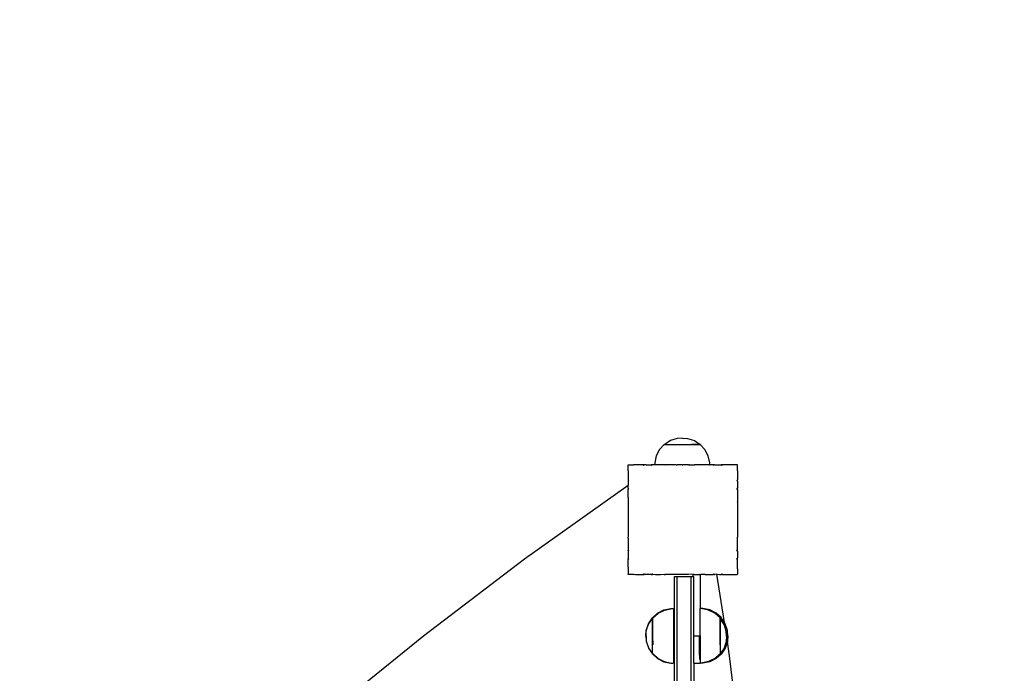
# Model space of a CAD drawing. Units: inches. Extents: x -1232 to -358, y -234 to 472.
# Drawn here: x -959 to -887, y 70 to 118 of the extents above; entities that cross this region are included whole.
import ezdxf

# ---------------------------------------------------------------- set-up
doc = ezdxf.new("R2010")
doc.units = ezdxf.units.IN
doc.header["$MEASUREMENT"] = 0

# ---------------------------------------------------------------- blocks, each defined once
blk = doc.blocks.new('0413')
for p, q in [((-911.776, 86.556), (-912.111, 86.179)), ((-911.776, 86.556), (-911.731, 86.557)), ((-911.306, 86.837), (-911.731, 86.557)), ((-911.731, 86.557), (-911.599, 86.556)), ((-911.599, 86.556), (-909.137, 86.556)), ((-910.81, 87.001), (-911.306, 86.837)), ((-910.434, 87.023), (-910.81, 87.001)), ((-910.434, 87.023), (-910.057, 87.001)), ((-910.057, 87.001), (-909.562, 86.837)), ((-909.126, 86.55), (-909.781, 86.55)), ((-909.562, 86.837), (-909.137, 86.556)), ((-909.137, 86.556), (-909.126, 86.55)), ((-909.126, 86.55), (-909.108, 86.55)), ((-909.11, 86.526), (-909.108, 86.55)), ((-909.108, 86.523), (-909.11, 86.526)), ((-909.108, 86.523), (-908.801, 86.179)), ((-912.346, 85.712), (-912.451, 85.201)), ((-912.111, 86.179), (-912.346, 85.712)), ((-908.801, 86.179), (-908.567, 85.712)), ((-908.567, 85.712), (-908.462, 85.201)), ((-914.397, 85.054), (-914.411, 85.054)), ((-914.411, 85.04), (-914.411, 85.054)), ((-914.397, 85.054), (-914.411, 85.04)), ((-914.411, 84.654), (-914.411, 85.04)), ((-914.397, 85.054), (-914.018, 85.054)), ((-914.006, 85.054), (-914.018, 85.054)), ((-914.018, 85.054), (-914.012, 85.048)), ((-914.006, 85.054), (-914.012, 85.048)), ((-913.322, 85.054), (-914.006, 85.054)), ((-913.232, 85.053), (-913.322, 85.054)), ((-913.322, 85.054), (-913.292, 85.013)), ((-913.232, 85.053), (-913.292, 85.013)), ((-913.087, 85.054), (-913.232, 85.053)), ((-913.087, 85.054), (-912.725, 85.054)), ((-912.621, 85.054), (-912.725, 85.054)), ((-912.725, 85.054), (-912.701, 85.013)), ((-912.621, 85.054), (-912.701, 85.013)), ((-912.451, 85.056), (-912.621, 85.054)), ((-912.451, 85.201), (-912.443, 85.056)), ((-912.451, 85.056), (-912.443, 85.056)), ((-912.411, 85.054), (-912.443, 85.056)), ((-912.383, 85.056), (-912.411, 85.054)), ((-912.375, 85.056), (-912.383, 85.056)), ((-912.196, 85.054), (-912.375, 85.056)), ((-912.184, 85.056), (-912.196, 85.054)), ((-912.176, 85.056), (-912.184, 85.056)), ((-912.038, 85.054), (-912.176, 85.056)), ((-911.867, 85.056), (-912.038, 85.054)), ((-911.861, 85.056), (-911.867, 85.056)), ((-911.714, 85.053), (-911.861, 85.056)), ((-911.689, 85.054), (-911.714, 85.053)), ((-911.714, 85.053), (-911.712, 85.048)), ((-911.689, 85.054), (-911.712, 85.048)), ((-911.647, 85.054), (-911.689, 85.054)), ((-911.454, 85.056), (-911.647, 85.054)), ((-911.449, 85.056), (-911.454, 85.056)), ((-911.264, 85.054), (-911.449, 85.056)), ((-911.243, 85.054), (-911.264, 85.054)), ((-910.973, 85.056), (-911.243, 85.054)), ((-910.939, 85.056), (-910.973, 85.056)), ((-910.913, 85.054), (-910.939, 85.056)), ((-910.896, 85.054), (-910.913, 85.054)), ((-910.889, 85.056), (-910.896, 85.054)), ((-910.889, 85.056), (-910.846, 85.054)), ((-910.846, 85.054), (-910.829, 85.054)), ((-910.81, 85.056), (-910.829, 85.054)), ((-910.767, 85.054), (-910.81, 85.056)), ((-910.706, 85.056), (-910.767, 85.054)), ((-910.663, 85.054), (-910.706, 85.056)), ((-910.586, 85.056), (-910.663, 85.054)), ((-910.543, 85.054), (-910.586, 85.056)), ((-910.456, 85.056), (-910.543, 85.054)), ((-910.456, 85.056), (-910.413, 85.054)), ((-910.411, 85.054), (-910.413, 85.054)), ((-910.327, 85.056), (-910.411, 85.054)), ((-910.284, 85.054), (-910.327, 85.056)), ((-910.206, 85.056), (-910.284, 85.054)), ((-910.163, 85.054), (-910.206, 85.056)), ((-910.103, 85.056), (-910.163, 85.054)), ((-910.06, 85.054), (-910.103, 85.056)), ((-910.023, 85.056), (-910.06, 85.054)), ((-909.993, 85.054), (-910.023, 85.056)), ((-909.993, 85.054), (-909.98, 85.054)), ((-909.973, 85.056), (-909.98, 85.054)), ((-909.973, 85.056), (-909.94, 85.056)), ((-909.93, 85.054), (-909.94, 85.056)), ((-909.93, 85.054), (-909.563, 85.054)), ((-909.463, 85.056), (-909.563, 85.054)), ((-909.459, 85.056), (-909.463, 85.056)), ((-909.175, 85.054), (-909.459, 85.056)), ((-909.138, 85.054), (-909.175, 85.054)), ((-909.113, 85.054), (-909.138, 85.054)), ((-909.115, 85.048), (-909.138, 85.054)), ((-909.113, 85.054), (-909.115, 85.048)), ((-909.052, 85.056), (-909.113, 85.054)), ((-909.046, 85.056), (-909.052, 85.056)), ((-908.784, 85.054), (-909.046, 85.056)), ((-908.736, 85.056), (-908.784, 85.054)), ((-908.729, 85.056), (-908.736, 85.056)), ((-908.631, 85.054), (-908.729, 85.056)), ((-908.538, 85.056), (-908.631, 85.054)), ((-908.47, 85.056), (-908.538, 85.056)), ((-908.462, 85.201), (-908.47, 85.056)), ((-908.47, 85.056), (-908.462, 85.056)), ((-908.411, 85.054), (-908.462, 85.056)), ((-908.206, 85.054), (-908.411, 85.054)), ((-908.102, 85.054), (-908.206, 85.054)), ((-908.126, 85.013), (-908.206, 85.054)), ((-908.102, 85.054), (-908.126, 85.013)), ((-908.102, 85.054), (-907.598, 85.054)), ((-907.505, 85.054), (-907.598, 85.054)), ((-907.535, 85.013), (-907.598, 85.054)), ((-907.505, 85.054), (-907.535, 85.013)), ((-906.822, 85.054), (-907.505, 85.054)), ((-906.809, 85.054), (-906.822, 85.054)), ((-906.815, 85.048), (-906.822, 85.054)), ((-906.809, 85.054), (-906.815, 85.048)), ((-906.43, 85.054), (-906.809, 85.054)), ((-906.411, 85.054), (-906.43, 85.054)), ((-906.411, 85.035), (-906.43, 85.054)), ((-906.411, 85.035), (-906.411, 85.054)), ((-906.411, 84.655), (-906.411, 85.035)), ((-914.411, 84.654), (-914.412, 84.651)), ((-914.412, 84.651), (-914.412, 84.647)), ((-914.412, 84.647), (-914.411, 84.639)), ((-914.411, 84.639), (-914.411, 83.955)), ((-906.411, 84.655), (-906.417, 84.65)), ((-906.411, 84.643), (-906.417, 84.65)), ((-906.411, 84.643), (-906.411, 84.655)), ((-906.411, 84.643), (-906.411, 83.959)), ((-914.411, 83.555), (-921.974, 78.156)), ((-914.411, 83.955), (-914.376, 83.93)), ((-914.411, 83.955), (-914.409, 83.877)), ((-914.409, 83.877), (-914.411, 83.875)), ((-914.411, 83.875), (-914.411, 83.73)), ((-914.411, 83.73), (-914.409, 83.556)), ((-914.409, 83.556), (-914.411, 83.555)), ((-914.411, 83.359), (-914.411, 83.555)), ((-914.376, 83.93), (-914.409, 83.877)), ((-906.411, 83.959), (-906.451, 83.93)), ((-906.411, 83.867), (-906.451, 83.93)), ((-906.411, 83.867), (-906.411, 83.959)), ((-906.411, 83.867), (-906.411, 83.362)), ((-914.411, 83.359), (-914.376, 83.338)), ((-914.411, 83.359), (-914.409, 83.273)), ((-914.409, 83.273), (-914.411, 83.269)), ((-914.411, 82.681), (-914.411, 83.269)), ((-914.376, 83.338), (-914.409, 83.273)), ((-906.411, 83.362), (-906.451, 83.338)), ((-906.411, 83.259), (-906.451, 83.338)), ((-906.411, 83.259), (-906.411, 83.362)), ((-906.411, 83.259), (-906.411, 82.351)), ((-914.411, 82.681), (-914.409, 82.363)), ((-914.409, 82.363), (-914.411, 82.357)), ((-914.411, 82.35), (-914.411, 82.357)), ((-914.411, 82.35), (-914.409, 82.345)), ((-914.409, 82.345), (-914.411, 82.342)), ((-914.411, 82.342), (-914.411, 79.818)), ((-906.411, 82.351), (-906.417, 82.35)), ((-906.411, 82.328), (-906.417, 82.35)), ((-906.411, 82.328), (-906.411, 82.351)), ((-906.411, 82.328), (-906.411, 79.774)), ((-914.413, 79.762), (-914.411, 79.769)), ((-914.411, 79.756), (-914.413, 79.762)), ((-914.411, 79.818), (-914.409, 79.778)), ((-914.409, 79.778), (-914.411, 79.776)), ((-914.411, 79.769), (-914.411, 79.776)), ((-914.411, 79.706), (-914.411, 79.756)), ((-914.411, 79.706), (-914.409, 79.699)), ((-914.409, 79.699), (-914.411, 79.427)), ((-914.411, 79.427), (-914.411, 79.054)), ((-906.417, 79.752), (-906.412, 79.766)), ((-906.411, 79.75), (-906.417, 79.752)), ((-906.412, 79.766), (-906.411, 79.774)), ((-906.411, 79.75), (-906.412, 79.766)), ((-906.411, 78.843), (-906.411, 79.75)), ((-914.413, 78.837), (-914.411, 78.846)), ((-914.413, 78.837), (-914.409, 78.829)), ((-914.411, 79.054), (-914.409, 78.86)), ((-914.409, 78.86), (-914.411, 78.856)), ((-914.411, 78.846), (-914.411, 78.856)), ((-914.411, 78.786), (-914.409, 78.829)), ((-914.411, 78.786), (-914.411, 78.743)), ((-914.411, 78.743), (-914.376, 78.763)), ((-914.411, 78.743), (-914.409, 78.255)), ((-914.409, 78.829), (-914.376, 78.763)), ((-906.451, 78.763), (-906.412, 78.839)), ((-906.411, 78.74), (-906.451, 78.763)), ((-906.412, 78.839), (-906.411, 78.843)), ((-906.411, 78.74), (-906.412, 78.839)), ((-906.411, 78.74), (-906.411, 78.235)), ((-921.974, 78.156), (-929.374, 72.531)), ((-914.409, 78.255), (-914.414, 78.231)), ((-914.409, 78.224), (-914.414, 78.231)), ((-914.409, 78.224), (-914.411, 78.163)), ((-914.411, 78.147), (-914.376, 78.172)), ((-914.411, 78.163), (-914.411, 78.147)), ((-914.411, 77.59), (-914.411, 78.147)), ((-914.409, 78.224), (-914.376, 78.172)), ((-906.451, 78.172), (-906.411, 78.235)), ((-906.411, 78.143), (-906.451, 78.172)), ((-906.411, 78.143), (-906.411, 78.235)), ((-906.411, 77.468), (-906.411, 78.143)), ((-914.409, 77.5), (-914.417, 77.461)), ((-914.417, 77.461), (-914.41, 77.452)), ((-914.415, 77.448), (-914.41, 77.452)), ((-914.415, 77.448), (-914.409, 77.43)), ((-914.411, 77.59), (-914.409, 77.5)), ((-914.409, 77.43), (-914.411, 77.4)), ((-914.411, 77.4), (-914.411, 77.062)), ((-914.409, 77.06), (-914.411, 77.062)), ((-914.411, 77.054), (-914.409, 77.056)), ((-914.409, 77.056), (-914.409, 77.06)), ((-914.409, 77.06), (-914.405, 77.056)), ((-914.405, 77.056), (-914.409, 77.056)), ((-914.405, 77.056), (-914.403, 77.054)), ((-914.065, 77.054), (-914.403, 77.054)), ((-914.065, 77.054), (-914.035, 77.056)), ((-914.035, 77.056), (-914.017, 77.049)), ((-914.017, 77.049), (-914.012, 77.054)), ((-914.012, 77.054), (-914.004, 77.048)), ((-914.004, 77.048), (-913.964, 77.056)), ((-913.964, 77.056), (-913.875, 77.054)), ((-913.875, 77.054), (-913.317, 77.054)), ((-913.317, 77.054), (-913.316, 77.056)), ((-913.316, 77.056), (-913.292, 77.089)), ((-913.316, 77.056), (-913.306, 77.054)), ((-913.24, 77.056), (-913.306, 77.054)), ((-913.306, 77.054), (-913.235, 77.053)), ((-913.292, 77.089), (-913.24, 77.056)), ((-913.24, 77.056), (-913.235, 77.053)), ((-913.235, 77.053), (-913.208, 77.056)), ((-912.721, 77.054), (-913.235, 77.053)), ((-913.208, 77.056), (-912.721, 77.054)), ((-912.721, 77.054), (-912.701, 77.089)), ((-912.721, 77.054), (-912.685, 77.054)), ((-912.701, 77.089), (-912.637, 77.056)), ((-912.637, 77.056), (-912.685, 77.054)), ((-912.685, 77.054), (-912.628, 77.052)), ((-912.637, 77.056), (-912.628, 77.052)), ((-912.602, 77.056), (-912.637, 77.056)), ((-912.628, 77.052), (-912.602, 77.056)), ((-912.602, 77.056), (-912.411, 77.054)), ((-912.411, 77.054), (-912.038, 77.054)), ((-912.038, 77.054), (-911.771, 77.056)), ((-911.771, 77.056), (-911.763, 77.053)), ((-911.763, 77.053), (-911.742, 77.053)), ((-911.742, 77.053), (-911.713, 77.051)), ((-911.713, 77.051), (-911.712, 77.053)), ((-911.712, 77.053), (-911.702, 77.052)), ((-911.702, 77.052), (-911.684, 77.056)), ((-911.684, 77.056), (-911.647, 77.054)), ((-909.993, 77.054), (-911.647, 77.054)), ((-909.645, 77.056), (-909.993, 77.054)), ((-909.65, 77.046), (-909.645, 77.046)), ((-909.65, 76.902), (-909.65, 77.046)), ((-909.645, 77.046), (-909.645, 77.056)), ((-909.645, 77.056), (-909.579, 77.054)), ((-909.645, 76.902), (-909.645, 77.046)), ((-909.579, 77.054), (-909.175, 77.054)), ((-909.175, 77.054), (-909.145, 77.056)), ((-909.128, 77.056), (-909.145, 77.056)), ((-909.145, 77.056), (-909.145, 74.544)), ((-909.128, 77.056), (-909.124, 77.053)), ((-909.124, 77.053), (-909.119, 77.053)), ((-909.119, 77.053), (-909.116, 77.053)), ((-909.116, 77.053), (-909.113, 77.053)), ((-909.113, 77.053), (-909.089, 77.056)), ((-908.784, 77.054), (-909.113, 77.053)), ((-909.089, 77.056), (-908.784, 77.054)), ((-908.784, 77.054), (-908.194, 77.054)), ((-908.194, 77.054), (-908.19, 77.056)), ((-908.19, 77.056), (-908.126, 77.089)), ((-908.19, 77.056), (-908.106, 77.054)), ((-908.106, 77.054), (-908.126, 77.089)), ((-908.106, 77.054), (-908.06, 77.054)), ((-907.909, 77.056), (-908.06, 77.054)), ((-907.367, 73.525), (-907.909, 77.056)), ((-907.909, 77.056), (-907.734, 77.054)), ((-907.734, 77.054), (-907.589, 77.054)), ((-907.589, 77.054), (-907.586, 77.056)), ((-907.586, 77.056), (-907.535, 77.089)), ((-907.586, 77.056), (-907.509, 77.054)), ((-907.509, 77.054), (-907.535, 77.089)), ((-907.509, 77.054), (-906.832, 77.054)), ((-906.832, 77.054), (-906.818, 77.052)), ((-906.818, 77.052), (-906.813, 77.052)), ((-906.813, 77.052), (-906.807, 77.054)), ((-906.807, 77.054), (-906.424, 77.054)), ((-906.424, 77.054), (-906.411, 77.067)), ((-906.411, 77.054), (-906.424, 77.054)), ((-906.417, 77.452), (-906.41, 77.461)), ((-906.411, 77.447), (-906.417, 77.452)), ((-906.41, 77.461), (-906.411, 77.468)), ((-906.411, 77.452), (-906.41, 77.461)), ((-906.411, 77.447), (-906.411, 77.452)), ((-906.411, 77.447), (-906.411, 77.067)), ((-906.411, 77.054), (-906.411, 77.067)), ((-911.013, 76.902), (-910.813, 76.902)), ((-911.013, 67.594), (-911.013, 76.902)), ((-910.813, 76.902), (-909.813, 76.902)), ((-910.813, 5.202), (-910.813, 76.902)), ((-909.813, 76.902), (-909.65, 76.902)), ((-909.813, 76.902), (-909.813, 5.202)), ((-909.65, 76.902), (-909.645, 76.902)), ((-909.645, 76.902), (-909.613, 76.902)), ((-909.613, 72.556), (-909.613, 76.902)), ((-912.63, 73.884), (-912.253, 74.22)), ((-912.61, 73.884), (-912.253, 74.202)), ((-912.595, 73.875), (-912.217, 74.21)), ((-912.253, 74.22), (-911.786, 74.454)), ((-912.253, 74.202), (-911.786, 74.436)), ((-912.217, 74.21), (-911.753, 74.443)), ((-911.786, 74.454), (-911.275, 74.559)), ((-911.786, 74.436), (-911.753, 74.443)), ((-911.753, 74.443), (-911.751, 74.444)), ((-911.751, 74.444), (-911.275, 74.542)), ((-911.275, 74.559), (-911.13, 74.551)), ((-911.275, 74.542), (-911.239, 74.55)), ((-911.239, 74.55), (-911.13, 74.543)), ((-911.13, 74.551), (-911.13, 74.559)), ((-911.13, 74.551), (-911.13, 74.543)), ((-911.13, 74.543), (-911.095, 74.541)), ((-911.095, 74.541), (-911.095, 74.55)), ((-911.095, 74.541), (-911.095, 70.569)), ((-909.094, 74.547), (-909.145, 74.544)), ((-909.145, 72.556), (-909.145, 74.544)), ((-908.949, 74.563), (-909.094, 74.554)), ((-909.094, 74.554), (-909.094, 74.563)), ((-909.094, 74.554), (-909.094, 74.547)), ((-909.039, 74.55), (-909.094, 74.547)), ((-908.962, 74.534), (-909.039, 74.55)), ((-908.949, 74.535), (-908.962, 74.534)), ((-908.528, 74.444), (-908.962, 74.534)), ((-908.437, 74.457), (-908.949, 74.563)), ((-908.437, 74.429), (-908.949, 74.535)), ((-908.061, 74.21), (-908.528, 74.444)), ((-907.971, 74.223), (-908.437, 74.457)), ((-907.971, 74.195), (-908.437, 74.429)), ((-907.684, 73.875), (-908.061, 74.21)), ((-907.594, 73.887), (-907.971, 74.223)), ((-907.625, 73.887), (-907.971, 74.195)), ((-912.917, 73.431), (-912.63, 73.867)), ((-912.917, 73.413), (-912.63, 73.849)), ((-912.912, 73.405), (-912.63, 73.833)), ((-912.63, 73.867), (-912.63, 73.884)), ((-912.63, 73.849), (-912.63, 73.867)), ((-912.63, 73.833), (-912.63, 73.849)), ((-912.63, 73.833), (-912.625, 73.841)), ((-912.625, 73.841), (-912.625, 73.846)), ((-912.595, 73.846), (-912.625, 73.846)), ((-912.625, 71.224), (-912.625, 73.841)), ((-912.595, 73.846), (-912.595, 73.875)), ((-912.595, 72.191), (-912.595, 73.846)), ((-907.684, 73.875), (-907.684, 73.844)), ((-907.684, 73.844), (-907.678, 73.844)), ((-907.684, 72.192), (-907.684, 73.844)), ((-907.678, 73.844), (-907.678, 73.827)), ((-907.594, 73.698), (-907.678, 73.827)), ((-907.678, 73.827), (-907.678, 71.21)), ((-907.594, 73.887), (-907.594, 73.87)), ((-907.367, 73.525), (-907.594, 73.87)), ((-907.594, 73.843), (-907.594, 73.87)), ((-907.307, 73.406), (-907.594, 73.843)), ((-907.594, 73.843), (-907.594, 73.698)), ((-907.391, 73.391), (-907.594, 73.698)), ((-907.307, 73.434), (-907.367, 73.525)), ((-913.104, 72.559), (-913.081, 72.918)), ((-913.099, 72.533), (-913.077, 72.909)), ((-913.081, 72.935), (-912.917, 73.431)), ((-913.08, 72.922), (-913.081, 72.935)), ((-913.081, 72.918), (-913.08, 72.922)), ((-913.08, 72.922), (-912.917, 73.413)), ((-913.077, 72.909), (-912.912, 73.405)), ((-907.227, 72.895), (-907.391, 73.391)), ((-907.142, 72.939), (-907.307, 73.434)), ((-907.205, 72.519), (-907.227, 72.895)), ((-907.142, 72.911), (-907.142, 72.939)), ((-907.141, 72.888), (-907.142, 72.911)), ((-907.12, 72.562), (-907.141, 72.888)), ((-929.374, 72.531), (-936.602, 66.687)), ((-913.103, 72.55), (-913.104, 72.559)), ((-913.104, 72.541), (-913.103, 72.55)), ((-913.104, 72.541), (-913.082, 72.195)), ((-913.099, 72.533), (-913.078, 72.169)), ((-913.083, 72.182), (-913.082, 72.178)), ((-913.082, 72.178), (-913.078, 72.169)), ((-913.081, 72.165), (-913.077, 72.156)), ((-913.078, 72.169), (-913.077, 72.156)), ((-913.077, 72.156), (-912.917, 71.669)), ((-912.595, 72.185), (-912.593, 71.895)), ((-909.613, 72.556), (-909.184, 72.555)), ((-909.613, 70.556), (-909.613, 72.556)), ((-909.184, 72.555), (-909.145, 72.556)), ((-909.184, 71.145), (-909.184, 72.555)), ((-909.145, 72.556), (-909.145, 70.567)), ((-907.684, 71.895), (-907.684, 72.183)), ((-907.227, 72.142), (-907.391, 71.647)), ((-907.142, 72.186), (-907.307, 71.69)), ((-907.152, 72.128), (-907.307, 71.662)), ((-907.205, 72.519), (-907.227, 72.142)), ((-907.142, 72.158), (-907.152, 72.128)), ((-906.994, 71.098), (-907.152, 72.128)), ((-907.12, 72.534), (-907.142, 72.186)), ((-907.142, 72.186), (-907.142, 72.158)), ((-907.12, 72.534), (-907.12, 72.562)), ((-912.917, 71.669), (-912.912, 71.66)), ((-912.912, 71.66), (-912.63, 71.23)), ((-907.594, 71.337), (-907.678, 71.21)), ((-907.307, 71.69), (-907.594, 71.254)), ((-907.307, 71.662), (-907.594, 71.226)), ((-907.391, 71.647), (-907.594, 71.337)), ((-907.594, 71.254), (-907.594, 71.337)), ((-912.63, 71.227), (-912.63, 71.23)), ((-912.63, 71.227), (-912.625, 71.224)), ((-912.625, 71.207), (-912.625, 71.224)), ((-912.606, 71.206), (-912.625, 71.207)), ((-912.606, 71.206), (-912.253, 70.892)), ((-912.586, 71.206), (-912.606, 71.206)), ((-912.564, 71.207), (-912.586, 71.206)), ((-912.586, 71.206), (-912.253, 70.91)), ((-912.564, 71.207), (-912.561, 71.207)), ((-912.561, 71.207), (-912.217, 70.9)), ((-912.253, 70.91), (-911.786, 70.675)), ((-912.253, 70.892), (-911.786, 70.658)), ((-912.217, 70.9), (-911.763, 70.671)), ((-911.786, 70.675), (-911.763, 70.671)), ((-911.786, 70.658), (-911.275, 70.552)), ((-911.763, 70.671), (-911.751, 70.666)), ((-911.751, 70.666), (-911.239, 70.56)), ((-911.239, 70.56), (-911.13, 70.565)), ((-911.13, 70.565), (-911.095, 70.569)), ((-911.13, 70.565), (-911.13, 70.561)), ((-911.095, 70.56), (-911.095, 70.569)), ((-909.184, 71.142), (-909.184, 70.828)), ((-909.094, 70.562), (-909.145, 70.567)), ((-909.145, 70.567), (-909.145, 70.556)), ((-909.094, 70.562), (-909.094, 70.554)), ((-909.039, 70.56), (-909.094, 70.562)), ((-908.965, 70.574), (-909.039, 70.56)), ((-908.528, 70.666), (-908.965, 70.574)), ((-908.949, 70.573), (-908.965, 70.574)), ((-908.437, 70.679), (-908.949, 70.573)), ((-908.437, 70.651), (-908.949, 70.545)), ((-908.061, 70.9), (-908.528, 70.666)), ((-907.971, 70.913), (-908.437, 70.679)), ((-907.971, 70.885), (-908.437, 70.651)), ((-907.72, 71.205), (-908.061, 70.9)), ((-907.594, 71.248), (-907.971, 70.913)), ((-907.594, 71.22), (-907.971, 70.885)), ((-907.72, 71.205), (-907.717, 71.205)), ((-907.717, 71.205), (-907.678, 71.205)), ((-907.678, 71.21), (-907.678, 71.205)), ((-907.594, 71.254), (-907.594, 71.248)), ((-907.594, 71.248), (-907.594, 71.226)), ((-907.594, 71.226), (-907.594, 71.22)), ((-906.741, 69.081), (-906.994, 71.098)), ((-911.275, 70.552), (-911.13, 70.561)), ((-911.13, 70.552), (-911.13, 70.561)), ((-909.613, 70.556), (-909.15, 70.554)), ((-909.613, 70.556), (-909.613, 67.58)), ((-909.15, 70.554), (-909.145, 70.556)), ((-908.949, 70.545), (-909.094, 70.554)), ((-909.094, 70.554), (-909.094, 70.545))]:
    blk.add_line(p, q)
blk.add_lwpolyline([(-401.512, -109.912, 0.199012), (-357.537, -3.805), (-357.537, 238.863, 0.198305), (-401.223, 344.681), (-481.067, 424.898, 0.19952), (-587.38, 469.08), (-861.492, 469.08, 0.688893), (-1097.079, -113.866, 0.189312), (-995.009, -153.949), (-896.394, -153.949), (-862.14, -188.892, 0.201499), (-755.024, -233.886), (-587.679, -233.886, 0.198813), (-481.654, -189.993)], format="xyb", close=True)

msp = doc.modelspace()

# ---------------------------------------------------------------- block references
msp.add_blockref('0413', (0, 0))

doc.saveas('drawing.dxf')
